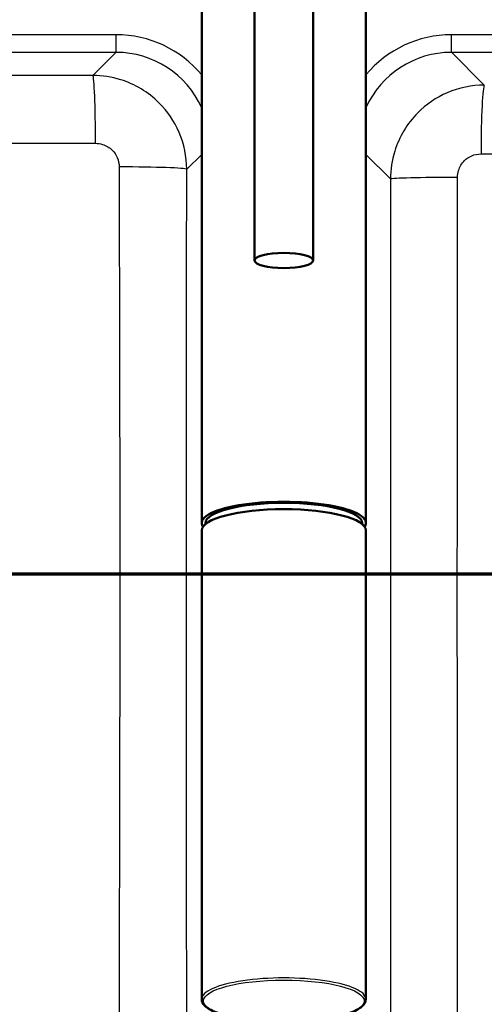
# Paper-space layout 'DF_1' of a CAD drawing. Units: millimetres. Extents: x 0 to 2100, y 0 to 4040.
# Drawn here: x 1060 to 1139, y 3653 to 3821 of the extents above; entities that cross this region are included whole.
import ezdxf

# ---------------------------------------------------------------- set-up
doc = ezdxf.new("R2010")
doc.units = ezdxf.units.MM
doc.header["$LTSCALE"] = 10
for name, color, linetype, lineweight in [('Section View Lines(ISO)', 7, 'Continuous', 70), ('Visible Edges(ISO)', 7, 'Continuous', 50), ('Visible Tangent Edges(ISO)', 7, 'Continuous', 25)]:
    doc.layers.add(name, color=color, linetype=linetype, lineweight=lineweight)

# ---------------------------------------------------------------- blocks, each defined once
blk = doc.blocks.new('2dTransSection0')
at = {"layer": 'Section View Lines(ISO)', "linetype": 'Continuous'}
blk.add_line((60.169, 372.644), (160.769, 372.644), dxfattribs=at)

psp = doc.layouts.new('DF_1')

# ---------------------------------------------------------------- linework, layer by layer
at = {"layer": 'Visible Edges(ISO)'}
for p, q in [((1090.69, 3735.12), (1090.69, 3859.12)), ((1118.69, 3735.12), (1118.69, 3859.12)), ((1099.69, 3779.87), (1099.69, 3855.43)), ((1109.69, 3779.87), (1109.69, 3855.43)), ((1091.34, 3734.95), (1091.34, 3735.12)), ((1118.04, 3734.95), (1118.04, 3735.12)), ((1090.69, 3733.86), (1090.69, 3653.98)), ((1118.69, 3733.86), (1118.69, 3653.98))]:
    psp.add_line(p, q, dxfattribs=at)
psp.add_ellipse((1104.69, 3779.87), major_axis=(-5, 0), ratio=0.258819, dxfattribs=at)
for centre, major_axis, start_param, end_param in [((1104.69, 3735.12), (14, 0), 6.109116, 9.598847), ((1104.69, 3735.12), (-13.35, 0), 3.141593, 6.283185), ((1104.69, 3733.86), (-14, 0), 3.141593, 6.283185)]:
    psp.add_ellipse(centre, major_axis=major_axis, ratio=0.258934, start_param=start_param, end_param=end_param, dxfattribs=at)
psp.add_open_spline([(1090.69, 3653.98), (1090.69, 3653.59), (1090.88, 3653.22), (1091.61, 3652.47), (1092.26, 3652.1), (1093.95, 3651.43), (1095, 3651.13), (1097.39, 3650.65), (1098.72, 3650.46), (1101.52, 3650.21), (1102.99, 3650.14), (1105.95, 3650.13), (1107.43, 3650.18), (1110.25, 3650.41), (1111.59, 3650.59), (1114, 3651.04), (1115.07, 3651.32), (1116.84, 3651.97), (1117.54, 3652.33), (1118.43, 3653.1), (1118.69, 3653.53), (1118.69, 3653.98)], degree=3, knots=[6.283185, 6.283185, 6.283185, 6.283185, 6.530471, 6.530471, 6.861039, 6.861039, 7.191931, 7.191931, 7.516038, 7.516038, 7.838198, 7.838198, 8.159891, 8.159891, 8.48196, 8.48196, 8.805737, 8.805737, 9.135273, 9.135273, 9.424778, 9.424778, 9.424778, 9.424778], dxfattribs=at)
at = {"layer": 'Visible Tangent Edges(ISO)'}
for p, q in [((1076.1, 3818.34), (918.28, 3818.34)), ((1076.1, 3815.34), (1076.1, 3818.34)), ((1133.28, 3815.34), (1133.28, 3818.34)), ((1441.1, 3818.34), (1133.28, 3818.34)), ((918.28, 3815.34), (1076.1, 3815.34)), ((1076.1, 3815.34), (1072.15, 3811.39)), ((1133.28, 3815.34), (1441.1, 3815.34)), ((1138.87, 3809.75), (1133.28, 3815.34)), ((1088.14, 3795.4), (1090.69, 3797.95)), ((1118.69, 3797.95), (1122.88, 3793.76))]:
    psp.add_line(p, q, dxfattribs=at)
for centre, major_axis, ratio, start_param, end_param in [((1076.08, 3799.32), (13.45, 13.45), 0.998783, 6.192361, 7.067974), ((1133.3, 3799.32), (-13.45, 13.45), 0.998783, 5.498396, 6.37401), ((1076.08, 3799.32), (11.33, 11.33), 0.998327, 5.919718, 7.067974), ((1133.3, 3799.32), (-11.33, 11.33), 0.998327, 5.498396, 6.646652), ((1072.15, 3799.39), (-0.02, 12), 0.037328, 4.749106, 6.248254), ((1138.87, 3797.76), (0.02, 12), 0.047092, 0.034945, 1.547935), ((1076.15, 3795.4), (12, -0.01), 0.034782, 0.034928, 1.531657), ((1134.87, 3793.76), (-12, -0.01), 0.02148, 4.760143, 6.248271), ((1104.69, 3653.98), (14, 0), 0.258934, 0, 3.141593)]:
    psp.add_ellipse(centre, major_axis=major_axis, ratio=ratio, start_param=start_param, end_param=end_param, dxfattribs=at)
psp.add_ellipse((1104.69, 3653.69), major_axis=(-13.7, 0), ratio=0.258934, dxfattribs=at)
for points, knots in [([(1072.15, 3811.39), (1065.23, 3811.38), (1058.32, 3811.37), (1033.34, 3811.34), (1015.26, 3811.33), (983.51, 3811.33), (969.84, 3811.34), (944.85, 3811.36), (933.54, 3811.37), (922.23, 3811.39)], [-14.995897, -14.995897, -14.995897, -14.995897, -12.919931, -12.919931, -7.497949, -7.497949, -3.395183, -3.395183, 0, 0, 0, 0]), ([(1088.14, 3795.4), (1088.14, 3797.55), (1087.69, 3799.71), (1086.04, 3803.57), (1084.86, 3805.3), (1081.59, 3808.55), (1079.33, 3809.91), (1075.35, 3811.14), (1073.75, 3811.38), (1072.15, 3811.39)], [0, 0, 0, 0, 0.1620462, 0.1620462, 0.3155644, 0.3155644, 0.5080677, 0.5080677, 0.6283823, 0.6283823, 0.6283823, 0.6283823]), ([(1138.87, 3809.75), (1136.71, 3809.75), (1134.55, 3809.3), (1130.68, 3807.64), (1128.95, 3806.46), (1125.71, 3803.19), (1124.35, 3800.93), (1123.12, 3796.96), (1122.88, 3795.36), (1122.88, 3793.76)], [0, 0, 0, 0, 0.1625935, 0.1625935, 0.3164852, 0.3164852, 0.5084555, 0.5084555, 0.6284369, 0.6284369, 0.6284369, 0.6284369]), ([(921.79, 3799.83), (933.13, 3799.85), (944.49, 3799.88), (969.61, 3799.93), (983.4, 3799.96), (1015.42, 3799.96), (1033.63, 3799.91), (1058.72, 3799.86), (1065.66, 3799.85), (1072.59, 3799.83)], [0, 0, 0, 0, 3.395183, 3.395183, 7.497949, 7.497949, 12.919931, 12.919931, 14.995897, 14.995897, 14.995897, 14.995897]), ([(1072.59, 3799.83), (1073, 3799.83), (1073.4, 3799.77), (1074.4, 3799.46), (1074.97, 3799.12), (1075.79, 3798.3), (1076.09, 3797.87), (1076.5, 3796.9), (1076.61, 3796.35), (1076.62, 3795.81)], [-0.6283823, -0.6283823, -0.6283823, -0.6283823, -0.5080677, -0.5080677, -0.3155644, -0.3155644, -0.1620462, -0.1620462, 0, 0, 0, 0]), ([(1134.3, 3794.02), (1134.3, 3794.42), (1134.36, 3794.82), (1134.67, 3795.82), (1135.01, 3796.39), (1135.82, 3797.21), (1136.25, 3797.5), (1137.22, 3797.92), (1137.76, 3798.03), (1138.31, 3798.03)], [-0.6284369, -0.6284369, -0.6284369, -0.6284369, -0.5084555, -0.5084555, -0.3164852, -0.3164852, -0.1625935, -0.1625935, 0, 0, 0, 0]), ([(1138.31, 3798.03), (1161.76, 3798.03), (1185.22, 3798.04), (1220.42, 3798.09), (1232.14, 3798.12), (1258.28, 3798.18), (1272.73, 3798.21), (1295.37, 3798.21), (1303.54, 3798.2), (1325.25, 3798.16), (1338.77, 3798.13), (1369.77, 3798.06), (1387.25, 3798.04), (1415.17, 3798.03), (1425.62, 3798.03), (1436.08, 3798.03)], [0, 0, 0, 0, 7.038304, 7.038304, 10.541109, 10.541109, 14.841327, 14.841327, 17.273035, 17.273035, 21.308128, 21.308128, 26.545777, 26.545777, 29.682654, 29.682654, 29.682654, 29.682654]), ([(1076.62, 3795.81), (1076.64, 3781.3), (1076.68, 3766.76), (1076.73, 3734.67), (1076.73, 3717.12), (1076.68, 3684.98), (1076.64, 3670.4), (1076.59, 3642.1), (1076.58, 3628.38), (1076.55, 3589.94), (1076.55, 3565.24), (1076.58, 3515.34), (1076.6, 3490.15), (1076.64, 3454.81), (1076.66, 3444.66), (1076.67, 3434.52)], [0, 0, 0, 0, 4.342216, 4.342216, 9.562075, 9.562075, 13.917743, 13.917743, 18.027366, 18.027366, 25.442604, 25.442604, 33.007013, 33.007013, 36.054733, 36.054733, 36.054733, 36.054733]), ([(1088.5, 3435.12), (1088.48, 3445.27), (1088.46, 3455.42), (1088.4, 3490.74), (1088.35, 3515.93), (1088.27, 3565.8), (1088.23, 3590.49), (1088.17, 3628.87), (1088.15, 3642.56), (1088.12, 3670.76), (1088.1, 3685.28), (1088.09, 3717.19), (1088.09, 3734.59), (1088.11, 3766.46), (1088.12, 3780.93), (1088.14, 3795.4)], [-36.054733, -36.054733, -36.054733, -36.054733, -33.007013, -33.007013, -25.442604, -25.442604, -18.027366, -18.027366, -13.917743, -13.917743, -9.562075, -9.562075, -4.342216, -4.342216, 0, 0, 0, 0]), ([(1122.88, 3793.76), (1122.89, 3769.39), (1122.9, 3745.02), (1122.9, 3685.5), (1122.88, 3650.36), (1122.8, 3581.41), (1122.75, 3547.6), (1122.67, 3488.13), (1122.63, 3462.48), (1122.58, 3436.82)], [-35.711473, -35.711473, -35.711473, -35.711473, -28.398925, -28.398925, -17.855736, -17.855736, -7.704286, -7.704286, 0, 0, 0, 0]), ([(1134.28, 3436.27), (1134.3, 3461.93), (1134.32, 3487.6), (1134.34, 3547.11), (1134.34, 3580.97), (1134.3, 3650.07), (1134.27, 3685.33), (1134.27, 3745.1), (1134.28, 3769.57), (1134.3, 3794.02)], [0, 0, 0, 0, 7.704286, 7.704286, 17.855736, 17.855736, 28.398925, 28.398925, 35.711473, 35.711473, 35.711473, 35.711473])]:
    psp.add_open_spline(points, degree=3, knots=knots, dxfattribs=at)

# ---------------------------------------------------------------- block references
at = {"layer": 'Section View Lines(ISO)', "xscale": 10, "yscale": 10, "zscale": 10}
psp.add_blockref('2dTransSection0', (0, 0), dxfattribs=at)

doc.saveas('drawing.dxf')
